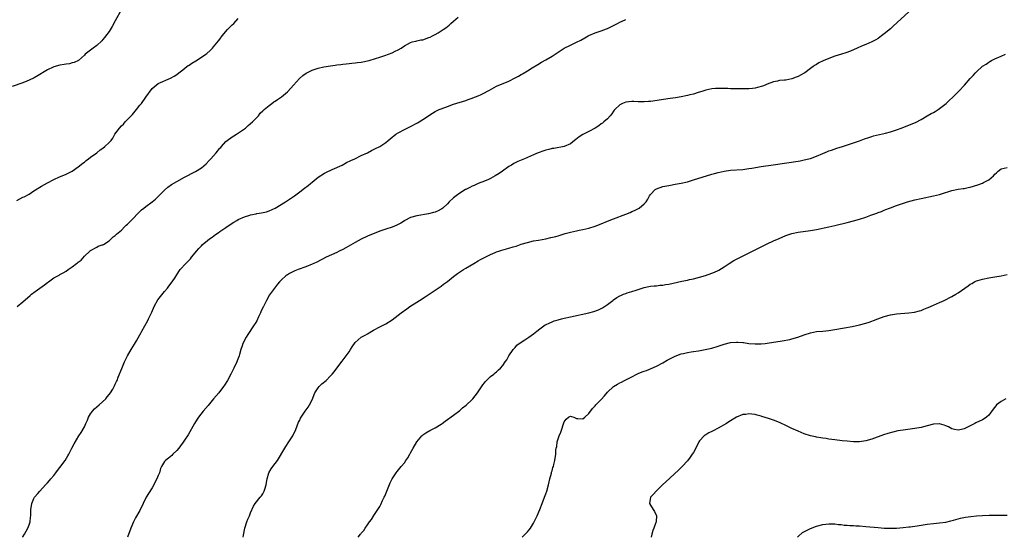
# Model space of a CAD drawing. Units: inches. Extents: x 2622000 to 2625000, y 1485000 to 1488000.
# Drawn here: x 2622982 to 2623302, y 1485000 to 1485168 of the extents above; entities that cross this region are included whole.
import ezdxf

# ---------------------------------------------------------------- set-up
doc = ezdxf.new("R2010")
doc.units = ezdxf.units.IN
doc.header["$MEASUREMENT"] = 0
doc.layers.add('LD26221485_10ft', color=121, linetype='Continuous')

msp = doc.modelspace()

# ---------------------------------------------------------------- linework, layer by layer
at = {"layer": 'LD26221485_10ft'}
for points, elevation in [([(2623015, 1485171.53), (2623013, 1485167.86), (2623011.97, 1485166.03), (2623011, 1485164.44), (2623009.54, 1485162.46), (2623009, 1485161.79), (2623008.62, 1485161.38), (2623007, 1485159.85), (2623005.82, 1485159), (2623005, 1485158.34), (2623003.26, 1485157), (2623003, 1485156.75), (2623001.03, 1485154.97), (2622999.68, 1485154.32), (2622999, 1485154.17), (2622998.1, 1485153.9), (2622997, 1485153.79), (2622996.36, 1485153.64), (2622995, 1485153.44), (2622993, 1485152.89), (2622992.77, 1485152.77), (2622991, 1485151.96), (2622989.37, 1485151), (2622989, 1485150.71), (2622987.95, 1485150.05), (2622986.67, 1485149.33), (2622985, 1485148.55), (2622984.25, 1485148.25), (2622983, 1485147.7), (2622979.51, 1485146.49)], 10580), ([(2622981, 1485109.45), (2622983, 1485110.51), (2622983.34, 1485110.66), (2622985, 1485111.56), (2622986.56, 1485112.56), (2622989, 1485114.08), (2622991, 1485115.2), (2622993, 1485116.27), (2622994.86, 1485117.14), (2622996.28, 1485117.72), (2622997, 1485117.99), (2622999, 1485119), (2623001, 1485120.38), (2623002.43, 1485121.57), (2623003, 1485121.96), (2623003.56, 1485122.44), (2623004.36, 1485123), (2623005, 1485123.51), (2623007.03, 1485125), (2623008.08, 1485125.92), (2623009, 1485126.52), (2623009.66, 1485127), (2623011, 1485128.33), (2623011.63, 1485129), (2623012.23, 1485129.77), (2623012.86, 1485131), (2623014.35, 1485133), (2623015, 1485133.69), (2623015.7, 1485134.3), (2623016.22, 1485135), (2623017, 1485135.79), (2623018.13, 1485137), (2623018.57, 1485137.43), (2623019, 1485137.97), (2623019.52, 1485138.48), (2623019.89, 1485139), (2623021, 1485140.4), (2623021.52, 1485141), (2623022.99, 1485143), (2623025, 1485145.82), (2623025.61, 1485146.39), (2623026.33, 1485147), (2623027, 1485147.46), (2623031, 1485149.18), (2623032.13, 1485149.87), (2623033, 1485150.44), (2623033.68, 1485151), (2623035, 1485151.96), (2623036.3, 1485153), (2623036.7, 1485153.3), (2623037, 1485153.46), (2623037.9, 1485154.1), (2623039.15, 1485154.85), (2623041, 1485156.03), (2623042.41, 1485157), (2623042.74, 1485157.26), (2623043.82, 1485158.18), (2623044.64, 1485159), (2623045, 1485159.39), (2623046.62, 1485161.38), (2623047, 1485161.88), (2623047.76, 1485163), (2623049.49, 1485165), (2623050.22, 1485165.78), (2623051, 1485166.53), (2623051.51, 1485167), (2623053, 1485168.56)], 10590), ([(2622981.14, 1485075), (2622983, 1485076.53), (2622985.36, 1485078.64), (2622985.79, 1485079), (2622987, 1485079.91), (2622990, 1485082), (2622991, 1485082.84), (2622991.25, 1485083), (2622993, 1485084.28), (2622994.77, 1485085.23), (2622995, 1485085.37), (2622996.08, 1485085.92), (2622997, 1485086.5), (2622997.72, 1485087), (2622999, 1485087.85), (2623000.43, 1485089), (2623000.78, 1485089.22), (2623001, 1485089.44), (2623001.88, 1485090.12), (2623003, 1485091.34), (2623004.74, 1485093), (2623004.89, 1485093.11), (2623005, 1485093.23), (2623007, 1485094.3), (2623007.41, 1485094.59), (2623008.74, 1485095), (2623009, 1485095.1), (2623009.21, 1485095.21), (2623011, 1485096.38), (2623011.7, 1485097), (2623012.3, 1485097.7), (2623013, 1485098.04), (2623013.43, 1485098.57), (2623014, 1485099), (2623015, 1485099.86), (2623016.15, 1485101), (2623016.54, 1485101.46), (2623017, 1485101.79), (2623017.59, 1485102.41), (2623018.2, 1485103), (2623019, 1485103.84), (2623020.17, 1485105), (2623020.56, 1485105.44), (2623021, 1485105.87), (2623021.59, 1485106.41), (2623022.34, 1485107), (2623023, 1485107.56), (2623025.02, 1485109), (2623026.06, 1485109.94), (2623027, 1485110.73), (2623029, 1485112.82), (2623030.15, 1485113.85), (2623031.34, 1485114.66), (2623033, 1485115.61), (2623035.57, 1485117), (2623039.14, 1485118.86), (2623041, 1485120.06), (2623042.57, 1485121.43), (2623043.56, 1485122.44), (2623044.04, 1485123), (2623045.81, 1485125), (2623047, 1485126.42), (2623047.29, 1485126.71), (2623047.52, 1485127), (2623049, 1485128.64), (2623049.42, 1485129), (2623051, 1485130.18), (2623051.51, 1485130.49), (2623052.43, 1485131), (2623055, 1485132.74), (2623055.35, 1485133), (2623056.17, 1485133.83), (2623057, 1485134.47), (2623057.58, 1485135), (2623059.54, 1485137), (2623060.16, 1485137.83), (2623061, 1485138.58), (2623061.2, 1485138.8), (2623061.45, 1485139), (2623063, 1485140.38), (2623063.88, 1485141), (2623064.52, 1485141.48), (2623065, 1485141.77), (2623065.71, 1485142.29), (2623067, 1485143.13), (2623069, 1485144.81), (2623070.05, 1485145.95), (2623071, 1485146.95), (2623072.92, 1485149.08), (2623073.95, 1485150.05), (2623075.12, 1485150.88), (2623077, 1485151.83), (2623079, 1485152.49), (2623080.87, 1485152.87), (2623083, 1485153.24), (2623084.54, 1485153.46), (2623085, 1485153.56), (2623086.3, 1485153.7), (2623087, 1485153.8), (2623088.09, 1485153.91), (2623089, 1485153.97), (2623089.92, 1485154.08), (2623091, 1485154.16), (2623091.72, 1485154.28), (2623093, 1485154.43), (2623093.46, 1485154.54), (2623095, 1485154.84), (2623095.55, 1485155), (2623097.63, 1485155.63), (2623099, 1485156.1), (2623100.64, 1485156.64), (2623103, 1485157.47), (2623104.04, 1485157.96), (2623105, 1485158.44), (2623105.93, 1485159), (2623107, 1485159.74), (2623109, 1485160.84), (2623109.57, 1485161), (2623110.71, 1485161.29), (2623111, 1485161.33), (2623112.37, 1485161.63), (2623113, 1485161.73), (2623115, 1485162.41), (2623115.4, 1485162.6), (2623116.17, 1485163), (2623117, 1485163.39), (2623117.99, 1485163.99), (2623119, 1485164.58), (2623119.58, 1485165), (2623120.43, 1485165.57), (2623121, 1485166.06), (2623121.54, 1485166.47), (2623122.1, 1485167), (2623123, 1485167.78), (2623124.5, 1485169)], 10600), ([(2622982.88, 1485000), (2622983, 1485000.17), (2622983.54, 1485001), (2622984.63, 1485003), (2622985, 1485004.04), (2622985.32, 1485005), (2622985.48, 1485006.52), (2622985.56, 1485007), (2622985.57, 1485009), (2622985.78, 1485010.22), (2622985.85, 1485011), (2622986.57, 1485012.57), (2622986.78, 1485013), (2622987.81, 1485014.19), (2622988.48, 1485015), (2622990.38, 1485017), (2622990.66, 1485017.34), (2622991, 1485017.71), (2622991.59, 1485018.41), (2622992.1, 1485019), (2622993, 1485020.1), (2622993.71, 1485021), (2622994.26, 1485021.74), (2622995, 1485022.67), (2622996.68, 1485025), (2622997.55, 1485026.45), (2622997.91, 1485027), (2622998.92, 1485028.92), (2622999.62, 1485030.38), (2623001.21, 1485033), (2623001.95, 1485034.05), (2623003, 1485035.93), (2623003.45, 1485037), (2623003.94, 1485038.06), (2623004.3, 1485039), (2623005, 1485040.16), (2623005.6, 1485041), (2623006.22, 1485041.78), (2623007, 1485042.43), (2623007.79, 1485043), (2623009.99, 1485045), (2623010.39, 1485045.61), (2623011, 1485046.37), (2623011.45, 1485047), (2623012.17, 1485048.17), (2623012.63, 1485049), (2623012.72, 1485049.28), (2623013, 1485049.74), (2623013.38, 1485050.62), (2623013.59, 1485051), (2623014, 1485052), (2623015.12, 1485054.88), (2623016.02, 1485057), (2623017, 1485059), (2623018.16, 1485061), (2623019.25, 1485062.75), (2623019.9, 1485063.9), (2623021, 1485065.77), (2623021.44, 1485066.56), (2623021.66, 1485067), (2623023.56, 1485070.44), (2623023.85, 1485071), (2623024.88, 1485073.12), (2623025.69, 1485075), (2623026.86, 1485077.14), (2623027.7, 1485078.3), (2623029, 1485079.9), (2623029.94, 1485081), (2623030.39, 1485081.61), (2623031.51, 1485083), (2623032.49, 1485084.49), (2623033.63, 1485086.37), (2623034.13, 1485087), (2623035.94, 1485089), (2623036.5, 1485089.5), (2623037.46, 1485090.54), (2623037.82, 1485091), (2623039, 1485092.41), (2623039.44, 1485093), (2623040.18, 1485093.82), (2623041, 1485094.75), (2623041.25, 1485095), (2623043, 1485096.47), (2623043.69, 1485097), (2623044.46, 1485097.54), (2623045.63, 1485098.37), (2623046.44, 1485099), (2623047, 1485099.34), (2623049, 1485100.72), (2623049.36, 1485101), (2623051.59, 1485102.41), (2623052.49, 1485103), (2623053, 1485103.28), (2623055, 1485104.19), (2623056.72, 1485104.72), (2623057, 1485104.8), (2623058.84, 1485105.16), (2623059, 1485105.2), (2623060.57, 1485105.43), (2623062.17, 1485105.83), (2623063, 1485106.09), (2623065.04, 1485107), (2623068.34, 1485109), (2623071.25, 1485111), (2623073, 1485112.28), (2623074.56, 1485113.44), (2623075.67, 1485114.33), (2623076.43, 1485115), (2623077, 1485115.47), (2623079, 1485117.07), (2623081, 1485118.3), (2623081.49, 1485118.51), (2623083.52, 1485119.52), (2623086.82, 1485121), (2623088.24, 1485121.76), (2623089.58, 1485122.42), (2623090.89, 1485123), (2623093, 1485124.07), (2623094.98, 1485125), (2623096.28, 1485125.72), (2623097, 1485126.05), (2623097.62, 1485126.38), (2623099, 1485127.01), (2623101, 1485128.34), (2623101.75, 1485129), (2623103, 1485130.01), (2623103.54, 1485130.46), (2623104.22, 1485131), (2623105, 1485131.48), (2623107, 1485132.56), (2623107.88, 1485133), (2623109, 1485133.5), (2623111, 1485134.55), (2623111.29, 1485134.71), (2623111.77, 1485135), (2623113, 1485135.78), (2623114.87, 1485137), (2623115, 1485137.1), (2623116.16, 1485137.84), (2623117, 1485138.34), (2623117.43, 1485138.57), (2623118.36, 1485139), (2623119, 1485139.27), (2623121, 1485140.04), (2623123, 1485140.75), (2623127, 1485142), (2623127.72, 1485142.28), (2623129, 1485142.67), (2623129.22, 1485142.78), (2623131, 1485143.5), (2623131.92, 1485143.92), (2623133, 1485144.47), (2623134.02, 1485145), (2623134.65, 1485145.35), (2623137, 1485146.58), (2623141, 1485148.28), (2623143, 1485149.29), (2623144.11, 1485149.89), (2623145, 1485150.43), (2623145.39, 1485150.61), (2623147, 1485151.62), (2623148.59, 1485152.59), (2623150.37, 1485153.63), (2623151.6, 1485154.4), (2623153, 1485155.17), (2623155, 1485156.38), (2623157, 1485157.72), (2623159, 1485158.95), (2623161, 1485159.94), (2623163, 1485160.89), (2623164.38, 1485161.62), (2623165.63, 1485162.37), (2623166.77, 1485163), (2623167, 1485163.11), (2623169, 1485163.91), (2623170.34, 1485164.34), (2623171, 1485164.57), (2623172.76, 1485165.24), (2623173, 1485165.35), (2623173.73, 1485165.73), (2623175, 1485166.35), (2623175.45, 1485166.55), (2623176.28, 1485167), (2623177, 1485167.43), (2623177.77, 1485167.77), (2623179, 1485168.29)], 10610), ([(2623271, 1485170.78), (2623265.9, 1485166.1), (2623265, 1485165.3), (2623263, 1485163.6), (2623262.15, 1485163), (2623261, 1485162.13), (2623260.28, 1485161.72), (2623259, 1485161.04), (2623257, 1485160.16), (2623255.57, 1485159.57), (2623254.25, 1485159), (2623252.02, 1485157.98), (2623250.57, 1485157.43), (2623249.13, 1485157), (2623247, 1485156.34), (2623245, 1485155.61), (2623243.17, 1485154.83), (2623241.79, 1485154.21), (2623241, 1485153.71), (2623240.53, 1485153.47), (2623239.94, 1485153), (2623239, 1485152.38), (2623237.2, 1485151), (2623237, 1485150.87), (2623235.76, 1485150.24), (2623235, 1485149.78), (2623234.42, 1485149.58), (2623232.97, 1485148.97), (2623231, 1485148.61), (2623230.55, 1485148.55), (2623229, 1485148.43), (2623228.28, 1485148.28), (2623227, 1485148.07), (2623225, 1485147.31), (2623224.31, 1485147), (2623223.38, 1485146.62), (2623221.85, 1485146.15), (2623221, 1485146), (2623220.14, 1485145.86), (2623219, 1485145.77), (2623218.26, 1485145.74), (2623217, 1485145.74), (2623214.2, 1485145.8), (2623213, 1485145.79), (2623212.16, 1485145.84), (2623211, 1485145.83), (2623210.12, 1485145.88), (2623209, 1485145.9), (2623208.13, 1485145.87), (2623207, 1485145.78), (2623205, 1485145.31), (2623204.05, 1485145), (2623203, 1485144.62), (2623202.51, 1485144.51), (2623201, 1485144.05), (2623199.78, 1485143.78), (2623199, 1485143.59), (2623197, 1485143.19), (2623195.12, 1485142.88), (2623193.39, 1485142.61), (2623187, 1485141.69), (2623186.35, 1485141.65), (2623185, 1485141.53), (2623184.44, 1485141.56), (2623183, 1485141.57), (2623181.61, 1485141.61), (2623181, 1485141.65), (2623179, 1485141.46), (2623177.87, 1485141), (2623177, 1485140.57), (2623175.39, 1485139), (2623175.23, 1485138.77), (2623175, 1485138.53), (2623174.4, 1485137.6), (2623173.89, 1485137), (2623173, 1485136.05), (2623171.89, 1485135), (2623171.41, 1485134.59), (2623171, 1485134.33), (2623170.22, 1485133.78), (2623169, 1485132.96), (2623167, 1485131.89), (2623165.04, 1485130.96), (2623163.87, 1485130.13), (2623162.72, 1485129.28), (2623162.33, 1485129), (2623161, 1485127.91), (2623159, 1485126.99), (2623155.59, 1485126.41), (2623155, 1485126.37), (2623153.93, 1485126.07), (2623153, 1485125.86), (2623152.35, 1485125.65), (2623150.54, 1485125), (2623149, 1485124.34), (2623147, 1485123.45), (2623146.03, 1485123), (2623145, 1485122.58), (2623143.9, 1485122.1), (2623143, 1485121.67), (2623142.56, 1485121.44), (2623141.87, 1485121), (2623141, 1485120.49), (2623138.92, 1485119), (2623137.78, 1485118.22), (2623136.55, 1485117.45), (2623135.75, 1485117), (2623135, 1485116.61), (2623134.33, 1485116.33), (2623133, 1485115.74), (2623131, 1485114.96), (2623129.68, 1485114.32), (2623129, 1485114.07), (2623128.32, 1485113.68), (2623127, 1485113.09), (2623126.85, 1485113), (2623125, 1485111.83), (2623123.79, 1485111), (2623123, 1485110.31), (2623121.54, 1485109), (2623121, 1485108.41), (2623119.48, 1485107), (2623119.22, 1485106.78), (2623119, 1485106.65), (2623117.94, 1485106.06), (2623117, 1485105.69), (2623116.49, 1485105.51), (2623114.89, 1485105.11), (2623111, 1485104.48), (2623109, 1485103.92), (2623107.16, 1485103), (2623107, 1485102.9), (2623105.88, 1485102.12), (2623105, 1485101.65), (2623104.56, 1485101.44), (2623103, 1485100.8), (2623101, 1485100.14), (2623099.66, 1485099.66), (2623099, 1485099.45), (2623097.21, 1485098.79), (2623095.8, 1485098.2), (2623095, 1485097.84), (2623093, 1485096.85), (2623091, 1485095.77), (2623087.94, 1485094.06), (2623087, 1485093.57), (2623085.82, 1485093), (2623085, 1485092.58), (2623081.54, 1485091), (2623078.53, 1485089.47), (2623077.56, 1485089), (2623077, 1485088.75), (2623075, 1485087.93), (2623072.52, 1485087), (2623071.42, 1485086.58), (2623071, 1485086.39), (2623069.69, 1485085.69), (2623069, 1485085.35), (2623068.78, 1485085.22), (2623068.47, 1485085), (2623067, 1485083.68), (2623066.36, 1485083), (2623065.74, 1485082.26), (2623064.73, 1485081), (2623063.17, 1485078.83), (2623062.19, 1485077), (2623061.47, 1485075.47), (2623061.23, 1485075), (2623061.14, 1485074.86), (2623061, 1485074.57), (2623060.43, 1485073.57), (2623060.21, 1485073), (2623059.6, 1485071.6), (2623059, 1485070.38), (2623058.46, 1485069.54), (2623058.17, 1485069), (2623056.1, 1485065.9), (2623055.55, 1485065), (2623054.52, 1485063), (2623054.27, 1485062.27), (2623053.79, 1485061), (2623053.36, 1485059.36), (2623053.25, 1485059), (2623052.67, 1485057.33), (2623052.57, 1485057), (2623051.6, 1485055), (2623051, 1485053.91), (2623050.54, 1485053), (2623049.47, 1485051), (2623048.53, 1485049.47), (2623048.2, 1485049), (2623046.69, 1485047), (2623045, 1485044.95), (2623043.18, 1485042.82), (2623041.58, 1485041), (2623040.02, 1485039), (2623039.61, 1485038.39), (2623038.73, 1485037), (2623036.71, 1485033.29), (2623035.57, 1485031.57), (2623035.13, 1485030.87), (2623034.27, 1485029.73), (2623033.65, 1485029), (2623033, 1485028.19), (2623031.76, 1485027), (2623031.39, 1485026.61), (2623030.29, 1485025.71), (2623029.34, 1485025), (2623029, 1485024.59), (2623028.05, 1485023), (2623027.69, 1485022.31), (2623027.36, 1485021), (2623027, 1485020.13), (2623026.57, 1485019), (2623026, 1485018), (2623025.55, 1485017), (2623025, 1485016.08), (2623023.78, 1485014.22), (2623023.1, 1485013), (2623022.08, 1485011), (2623021, 1485008.75), (2623019.64, 1485006.36), (2623018.96, 1485005.04), (2623018.11, 1485003), (2623017.01, 1485000)], 10620), ([(2623054.55, 1485000), (2623054.68, 1485000.68), (2623055.17, 1485003), (2623055.8, 1485005), (2623056.11, 1485005.89), (2623056.61, 1485007), (2623057, 1485007.97), (2623057.93, 1485010.07), (2623058.53, 1485011), (2623060.12, 1485013), (2623060.52, 1485013.48), (2623061, 1485014.17), (2623061.44, 1485015), (2623061.59, 1485015.59), (2623062.05, 1485017), (2623062.18, 1485017.82), (2623062.35, 1485019), (2623062.9, 1485021), (2623063.72, 1485022.28), (2623064.24, 1485023), (2623065, 1485023.94), (2623065.8, 1485025), (2623068.11, 1485029), (2623068.45, 1485029.55), (2623069.44, 1485031), (2623070.72, 1485033), (2623071.71, 1485035), (2623072.19, 1485036.19), (2623072.63, 1485037.37), (2623073, 1485038.11), (2623073.28, 1485038.72), (2623073.43, 1485039), (2623074.76, 1485041), (2623075.72, 1485042.28), (2623076.13, 1485043), (2623077, 1485044.71), (2623077.92, 1485047), (2623079, 1485048.58), (2623079.32, 1485049), (2623080.16, 1485049.84), (2623081.55, 1485051), (2623083, 1485052.46), (2623083.56, 1485053), (2623084.17, 1485053.83), (2623085.08, 1485055), (2623086.74, 1485057.26), (2623088.08, 1485059), (2623089, 1485060.33), (2623089.49, 1485061), (2623090.05, 1485061.95), (2623091, 1485063.31), (2623093, 1485065), (2623094.26, 1485065.74), (2623095, 1485066.14), (2623097, 1485067.3), (2623099, 1485068.41), (2623101, 1485069.43), (2623103, 1485070.67), (2623105, 1485072.22), (2623105.96, 1485073), (2623107.76, 1485074.24), (2623108.81, 1485075), (2623111, 1485076.4), (2623111.9, 1485077), (2623113.8, 1485078.2), (2623117, 1485080.3), (2623119, 1485081.65), (2623119.77, 1485082.23), (2623121, 1485083.1), (2623123, 1485084.74), (2623124.26, 1485085.74), (2623126.23, 1485087), (2623127, 1485087.45), (2623129.56, 1485089), (2623131, 1485089.84), (2623131.74, 1485090.26), (2623133.06, 1485090.94), (2623135, 1485091.92), (2623136.57, 1485092.57), (2623137, 1485092.76), (2623137.69, 1485093), (2623138.68, 1485093.32), (2623141, 1485093.99), (2623142.42, 1485094.42), (2623143.33, 1485094.67), (2623145, 1485095.22), (2623147, 1485095.84), (2623149, 1485096.3), (2623150.58, 1485096.58), (2623152.97, 1485097.03), (2623154.61, 1485097.39), (2623156.21, 1485097.79), (2623157, 1485098.01), (2623159, 1485098.62), (2623159.27, 1485098.73), (2623161, 1485099.2), (2623163, 1485099.65), (2623163.78, 1485099.78), (2623165, 1485100.01), (2623167, 1485100.45), (2623169, 1485101.08), (2623171, 1485101.87), (2623173, 1485102.71), (2623175, 1485103.51), (2623179, 1485105.07), (2623180.4, 1485105.6), (2623181, 1485105.87), (2623181.81, 1485106.19), (2623183.14, 1485106.86), (2623183.37, 1485107), (2623185, 1485108.36), (2623185.6, 1485109), (2623186.11, 1485109.89), (2623186.66, 1485111), (2623187, 1485111.46), (2623188.53, 1485113), (2623189, 1485113.26), (2623191, 1485113.96), (2623193, 1485114.38), (2623193.54, 1485114.46), (2623195, 1485114.73), (2623197, 1485115.11), (2623199, 1485115.57), (2623201, 1485116.13), (2623207, 1485117.98), (2623207.79, 1485118.21), (2623209, 1485118.53), (2623211, 1485118.98), (2623213, 1485119.27), (2623217, 1485119.57), (2623219, 1485119.81), (2623219.95, 1485119.95), (2623223, 1485120.47), (2623226.91, 1485121.09), (2623235, 1485122.26), (2623235.63, 1485122.37), (2623237, 1485122.63), (2623238.47, 1485123), (2623239, 1485123.15), (2623241, 1485123.91), (2623243, 1485124.79), (2623244.56, 1485125.44), (2623245, 1485125.6), (2623245.87, 1485125.87), (2623247.56, 1485126.44), (2623249.41, 1485127), (2623253, 1485128.2), (2623255, 1485128.88), (2623256.54, 1485129.46), (2623258.02, 1485129.98), (2623259, 1485130.28), (2623259.55, 1485130.45), (2623263.37, 1485131.37), (2623265, 1485131.82), (2623267, 1485132.45), (2623268.88, 1485133.12), (2623271.78, 1485134.22), (2623273.16, 1485134.84), (2623275, 1485135.78), (2623277, 1485136.93), (2623278.3, 1485137.7), (2623279, 1485138.08), (2623279.59, 1485138.41), (2623280.52, 1485139), (2623281, 1485139.33), (2623283.14, 1485141), (2623284.09, 1485141.91), (2623285.27, 1485143), (2623287.25, 1485145), (2623289.06, 1485146.94), (2623291, 1485149.13), (2623291.91, 1485150.09), (2623292.71, 1485151), (2623293, 1485151.31), (2623295, 1485153.09), (2623296.19, 1485153.81), (2623297, 1485154.45), (2623297.36, 1485154.64), (2623297.91, 1485155), (2623299, 1485155.54), (2623301, 1485156.39), (2623302.39, 1485157)], 10630), ([(2623091.96, 1485000), (2623092.73, 1485001), (2623092.87, 1485001.13), (2623093, 1485001.32), (2623093.78, 1485002.22), (2623094.26, 1485003), (2623095, 1485004.02), (2623095.68, 1485005), (2623096.26, 1485005.74), (2623097.07, 1485007.07), (2623098.34, 1485009), (2623098.62, 1485009.38), (2623099, 1485010.05), (2623099.36, 1485010.64), (2623099.93, 1485011.93), (2623100.47, 1485013), (2623100.63, 1485013.37), (2623101.5, 1485015.5), (2623102.35, 1485017.65), (2623103.03, 1485018.97), (2623104.33, 1485021), (2623104.61, 1485021.39), (2623105.94, 1485023), (2623107, 1485024.23), (2623107.51, 1485025), (2623108.13, 1485025.87), (2623108.75, 1485027), (2623109, 1485027.41), (2623109.82, 1485029), (2623111, 1485031.05), (2623112.72, 1485033), (2623112.86, 1485033.14), (2623113, 1485033.25), (2623114.03, 1485033.97), (2623115.32, 1485034.68), (2623115.97, 1485035), (2623117, 1485035.59), (2623119, 1485036.8), (2623119.32, 1485037), (2623120.3, 1485037.7), (2623123, 1485039.7), (2623125, 1485041.26), (2623125.95, 1485042.05), (2623127.07, 1485042.93), (2623129, 1485044.76), (2623129.23, 1485045), (2623130.05, 1485045.95), (2623130.79, 1485047), (2623132.49, 1485049.51), (2623133, 1485050.23), (2623133.35, 1485050.65), (2623135, 1485052.21), (2623136.06, 1485053), (2623136.53, 1485053.47), (2623137, 1485053.78), (2623137.57, 1485054.43), (2623138.28, 1485055), (2623139, 1485055.87), (2623139.75, 1485057), (2623140.29, 1485057.71), (2623141, 1485059), (2623142.39, 1485061), (2623143, 1485061.74), (2623143.6, 1485062.4), (2623145, 1485063.43), (2623146.16, 1485064.16), (2623147.43, 1485065), (2623149, 1485066.16), (2623150.05, 1485067), (2623151, 1485067.73), (2623152.8, 1485069), (2623152.92, 1485069.08), (2623154.25, 1485069.75), (2623155, 1485070.02), (2623155.7, 1485070.3), (2623157, 1485070.7), (2623158.06, 1485071), (2623159, 1485071.23), (2623161, 1485071.69), (2623167, 1485072.99), (2623168.62, 1485073.38), (2623170.1, 1485073.9), (2623171, 1485074.33), (2623171.44, 1485074.56), (2623172.1, 1485075), (2623173, 1485075.61), (2623174.73, 1485077), (2623175, 1485077.19), (2623176.09, 1485077.91), (2623177, 1485078.45), (2623177.37, 1485078.63), (2623178.24, 1485079), (2623179, 1485079.28), (2623179.43, 1485079.43), (2623181, 1485079.88), (2623182.35, 1485080.35), (2623185, 1485081.17), (2623186.51, 1485081.49), (2623187, 1485081.57), (2623188.26, 1485081.74), (2623189, 1485081.76), (2623190.08, 1485081.92), (2623191, 1485081.97), (2623191.86, 1485082.14), (2623193, 1485082.32), (2623197.22, 1485083.22), (2623199, 1485083.58), (2623199.75, 1485083.75), (2623201, 1485084.01), (2623203, 1485084.53), (2623204.89, 1485085.11), (2623207, 1485085.85), (2623207.82, 1485086.18), (2623209, 1485086.71), (2623209.19, 1485086.81), (2623211, 1485087.92), (2623212.59, 1485089), (2623214.08, 1485089.92), (2623215, 1485090.39), (2623215.38, 1485090.62), (2623223.38, 1485094.62), (2623225, 1485095.41), (2623227, 1485096.33), (2623228.85, 1485097.15), (2623231, 1485098.04), (2623233, 1485098.75), (2623235, 1485099.21), (2623239, 1485099.7), (2623241, 1485100.06), (2623245, 1485100.9), (2623247, 1485101.35), (2623251, 1485102.31), (2623253, 1485102.83), (2623255, 1485103.41), (2623257, 1485104.05), (2623258.65, 1485104.65), (2623259, 1485104.76), (2623260.65, 1485105.35), (2623261, 1485105.52), (2623262.09, 1485105.91), (2623263, 1485106.33), (2623263.5, 1485106.5), (2623264.67, 1485107), (2623265, 1485107.12), (2623267, 1485107.84), (2623269, 1485108.5), (2623270.58, 1485109), (2623273, 1485109.65), (2623275, 1485110.14), (2623279.07, 1485110.93), (2623281, 1485111.41), (2623281.64, 1485111.64), (2623285, 1485112.69), (2623287, 1485113.11), (2623288.65, 1485113.35), (2623289, 1485113.38), (2623290.31, 1485113.69), (2623291, 1485113.8), (2623293.46, 1485114.54), (2623295, 1485115.11), (2623295.26, 1485115.26), (2623297, 1485116.15), (2623298.53, 1485117.47), (2623299, 1485118.03), (2623299.51, 1485118.49), (2623300.01, 1485119), (2623301, 1485119.76), (2623303, 1485120.23)], 10640), ([(2623145.33, 1485000), (2623146.64, 1485001.36), (2623147, 1485001.78), (2623147.58, 1485002.42), (2623148, 1485003), (2623149, 1485004.63), (2623149.2, 1485005), (2623150.13, 1485007), (2623151, 1485008.99), (2623151.83, 1485011), (2623152.6, 1485013), (2623153, 1485014.13), (2623153.27, 1485015), (2623153.81, 1485017), (2623154.32, 1485019), (2623154.83, 1485020.83), (2623154.87, 1485021.13), (2623155, 1485021.55), (2623155.29, 1485022.71), (2623155.43, 1485023), (2623155.63, 1485023.63), (2623155.92, 1485025), (2623156.2, 1485027), (2623156.21, 1485028.21), (2623156.34, 1485029), (2623156.52, 1485029.48), (2623156.67, 1485031), (2623157.31, 1485033), (2623157.85, 1485034.15), (2623159, 1485037.54), (2623159.65, 1485038.35), (2623160.34, 1485039), (2623161, 1485039.39), (2623161.3, 1485039.3), (2623162.08, 1485039), (2623163, 1485038.61), (2623163.36, 1485038.64), (2623165, 1485038.49), (2623165.64, 1485039), (2623167, 1485040.23), (2623168.18, 1485041.82), (2623169, 1485042.69), (2623169.25, 1485043), (2623171, 1485044.83), (2623172.05, 1485045.95), (2623173, 1485047.13), (2623175.01, 1485049), (2623176.27, 1485049.73), (2623177, 1485050.17), (2623177.56, 1485050.44), (2623178.56, 1485051), (2623181, 1485052.19), (2623182.55, 1485053), (2623183, 1485053.2), (2623184.27, 1485053.73), (2623185, 1485054.01), (2623185.74, 1485054.26), (2623187.19, 1485054.81), (2623189, 1485055.63), (2623191, 1485056.7), (2623192.47, 1485057.53), (2623193.78, 1485058.22), (2623195, 1485058.83), (2623197, 1485059.61), (2623197.76, 1485059.76), (2623199, 1485060.06), (2623200.24, 1485060.24), (2623201, 1485060.38), (2623202.62, 1485060.62), (2623204.79, 1485061), (2623207, 1485061.49), (2623209, 1485062.07), (2623209.7, 1485062.3), (2623211, 1485062.76), (2623213, 1485063.3), (2623215, 1485063.47), (2623215.46, 1485063.46), (2623217, 1485063.31), (2623217.29, 1485063.29), (2623219, 1485063.01), (2623221, 1485062.83), (2623223, 1485062.88), (2623224.28, 1485063), (2623225, 1485063.09), (2623229.81, 1485063.81), (2623232.3, 1485064.3), (2623233, 1485064.47), (2623234.91, 1485065), (2623237, 1485065.79), (2623239, 1485066.48), (2623241, 1485066.87), (2623243, 1485067.02), (2623245, 1485067.18), (2623247, 1485067.49), (2623250.05, 1485068.05), (2623252.54, 1485068.54), (2623255, 1485069.05), (2623257, 1485069.59), (2623258.08, 1485069.92), (2623259, 1485070.26), (2623259.56, 1485070.44), (2623260.97, 1485071), (2623263, 1485071.74), (2623265, 1485072.32), (2623267, 1485072.61), (2623271, 1485072.91), (2623272.83, 1485073.17), (2623274.43, 1485073.57), (2623275, 1485073.76), (2623275.88, 1485074.12), (2623277, 1485074.56), (2623277.28, 1485074.72), (2623279, 1485075.44), (2623281, 1485076.36), (2623282.46, 1485077), (2623285, 1485078.27), (2623286.3, 1485079), (2623287, 1485079.43), (2623289.17, 1485081), (2623290.27, 1485081.73), (2623291, 1485082.24), (2623291.46, 1485082.54), (2623292.31, 1485083), (2623293, 1485083.3), (2623293.41, 1485083.41), (2623295, 1485083.9), (2623297, 1485084.33), (2623299, 1485084.69), (2623301, 1485085.02), (2623303, 1485085.38)], 10650), ([(2623302.56, 1485045), (2623301, 1485044.12), (2623299.53, 1485043), (2623299.27, 1485042.73), (2623298.39, 1485041.61), (2623297, 1485039.7), (2623296.26, 1485039), (2623295.5, 1485038.5), (2623295, 1485038.19), (2623292.79, 1485037.21), (2623292.42, 1485037), (2623291, 1485036.28), (2623289, 1485035.21), (2623288.13, 1485035), (2623287, 1485034.78), (2623285.89, 1485035), (2623285, 1485035.22), (2623283.87, 1485035.87), (2623283, 1485036.27), (2623282.48, 1485036.48), (2623281, 1485036.87), (2623280.87, 1485036.87), (2623279, 1485036.74), (2623277, 1485036.22), (2623275, 1485035.74), (2623273, 1485035.38), (2623269.14, 1485034.86), (2623267.42, 1485034.58), (2623265.78, 1485034.22), (2623264.22, 1485033.78), (2623262.73, 1485033.27), (2623259, 1485031.93), (2623257, 1485031.3), (2623255, 1485031), (2623253, 1485031.03), (2623251, 1485031.21), (2623249.38, 1485031.38), (2623247, 1485031.67), (2623245, 1485031.94), (2623244.08, 1485032.08), (2623243, 1485032.22), (2623242.35, 1485032.35), (2623241, 1485032.53), (2623240.64, 1485032.64), (2623239, 1485032.98), (2623237, 1485033.65), (2623235.96, 1485034.04), (2623235, 1485034.45), (2623233, 1485035.37), (2623231, 1485036.39), (2623229.23, 1485037.23), (2623229, 1485037.33), (2623227, 1485038.05), (2623225.43, 1485038.57), (2623223.24, 1485039.24), (2623223, 1485039.33), (2623221.67, 1485039.67), (2623221, 1485039.88), (2623219.97, 1485039.97), (2623219, 1485040.15), (2623217.96, 1485039.96), (2623217, 1485039.89), (2623215.02, 1485039), (2623212.51, 1485037.49), (2623211.68, 1485037), (2623209, 1485035.49), (2623207.36, 1485034.64), (2623207, 1485034.43), (2623206.03, 1485033.97), (2623205, 1485033.32), (2623204.79, 1485033.21), (2623204.52, 1485033), (2623203, 1485031.37), (2623202.73, 1485031), (2623201.73, 1485029), (2623201, 1485027.61), (2623200.61, 1485027), (2623199.93, 1485026.07), (2623199, 1485024.88), (2623197.27, 1485023), (2623196.15, 1485021.85), (2623191.97, 1485018.03), (2623190.92, 1485017.08), (2623188.82, 1485015), (2623188.02, 1485013.98), (2623187.03, 1485013), (2623186.7, 1485011), (2623187, 1485010.45), (2623187.88, 1485009), (2623188.35, 1485008.35), (2623188.99, 1485007), (2623188.83, 1485005.17), (2623188.85, 1485005), (2623188.79, 1485004.79), (2623188.09, 1485003), (2623187.79, 1485002.21), (2623187.46, 1485001), (2623187.25, 1485000)], 10660), ([(2623234.81, 1485000), (2623235, 1485000.24), (2623236.49, 1485001.51), (2623237.74, 1485002.26), (2623239, 1485002.84), (2623241, 1485003.67), (2623243, 1485004.21), (2623245, 1485004.43), (2623246.35, 1485004.35), (2623247, 1485004.37), (2623248.16, 1485004.16), (2623249, 1485004.14), (2623249.98, 1485003.98), (2623251, 1485003.94), (2623251.86, 1485003.86), (2623253, 1485003.84), (2623253.78, 1485003.78), (2623255, 1485003.74), (2623257, 1485003.56), (2623261, 1485003.14), (2623263.02, 1485002.98), (2623265.07, 1485002.93), (2623267, 1485003.01), (2623269.21, 1485003.21), (2623271, 1485003.41), (2623271.45, 1485003.45), (2623273.73, 1485003.73), (2623277, 1485004.22), (2623279, 1485004.48), (2623281, 1485004.69), (2623283, 1485004.96), (2623284.66, 1485005.34), (2623285.58, 1485005.58), (2623287.79, 1485006.21), (2623289.45, 1485006.55), (2623291.19, 1485006.81), (2623293, 1485007), (2623295, 1485007.11), (2623297.15, 1485007.15), (2623303, 1485007.14)], 10670)]:
    msp.add_lwpolyline(points, dxfattribs=dict(at, elevation=elevation))

doc.saveas('drawing.dxf')
